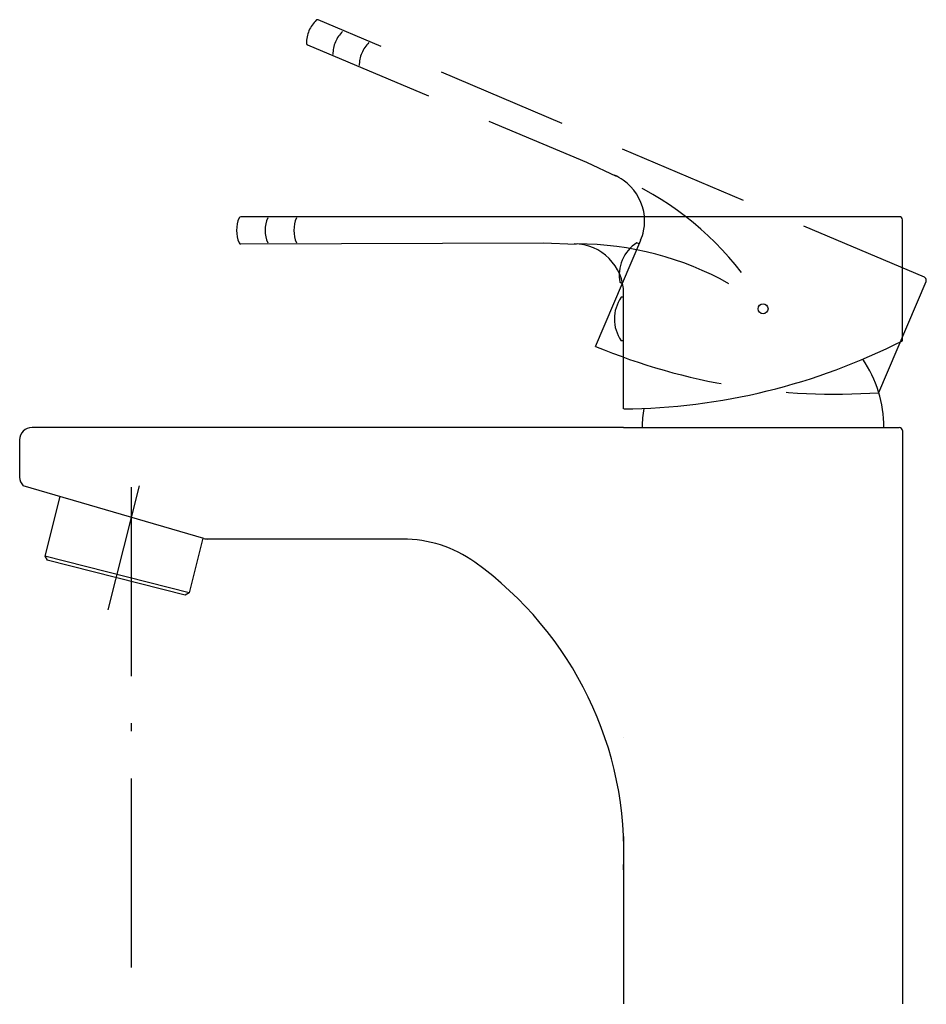
# Model space of a CAD drawing. Extents: x -1008 to 9424, y 1514 to 4285.
# Drawn here: x 467 to 613, y 2825 to 2984 of the extents above; entities that cross this region are included whole.
import ezdxf

# ---------------------------------------------------------------- set-up
doc = ezdxf.new("R2010")
doc.units = 0
doc.header["$LTSCALE"] = 127
doc.linetypes.add('DASHED2', pattern=[0.25, 0.166667, -0.083333])
doc.linetypes.add('ISO-10______', pattern=[0.37, 0.24, -0.06, 0.01, -0.06])
doc.layers.get('0').update_dxf_attribs({"linetype": 'CONTINUOUS'})
doc.layers.add('1_10__', color=7, linetype='CONTINUOUS')
doc.layers.add('1_10______', color=7, linetype='CONTINUOUS')

# ---------------------------------------------------------------- blocks, each defined once
blk = doc.blocks.new('DXF_____')
at = {"color": 7, "linetype": 'CONTINUOUS'}
blk.add_line((0, 0), (0, 0), dxfattribs=at)
blk = doc.blocks.new('__SK-1_________A___')
at = {"color": 7, "linetype": 'DASHED2'}
for p, q in [((485.48, -123.46), (387.63, -81.92)), ((385.91, -85.97), (430.91, -104.86)), ((430.91, -104.86), (435.72, -107.12)), ((432.41, -134.61), (439.68, -117.48)), ((439.44, -118.04), (439.07, -117.88)), ((478.13, -142.06), (485.75, -124.11))]:
    blk.add_line(p, q, dxfattribs=at)
at = {"color": 7, "linetype": 'CONTINUOUS'}
for p, q in [((481.43, -113.68), (375.13, -113.68)), ((481.93, -133.68), (481.93, -114.18)), ((375.13, -118.08), (423.93, -117.88)), ((423.93, -117.88), (429.24, -118.09)), ((436.71, -124.48), (436.34, -124.32)), ((436.93, -126.68), (436.53, -126.68)), ((436.93, -144.68), (436.93, -126.08)), ((436.93, -133.68), (436.53, -133.68)), ((436.93, -147.68), (341.43, -147.68)), ((436.93, -147.68), (481.43, -147.68)), ((481.93, -148.18), (481.93, -240.68)), ((339.43, -149.68), (339.43, -155.68)), ((369.16, -165.6), (340.02, -157.1)), ((345.92, -158.82), (343.49, -168.46)), ((369, -165.55), (366.78, -174.34)), ((401.24, -165.68), (369.72, -165.68)), ((343.49, -168.46), (343.85, -169.07)), ((366.78, -174.34), (343.49, -168.46)), ((366.17, -174.71), (343.85, -169.07)), ((366.78, -174.34), (366.17, -174.71)), ((436.93, -213.68), (436.93, -240.68))]:
    blk.add_line(p, q, dxfattribs=at)
at = {"color": 7, "linetype": 'ISO-10______'}
blk.add_line((358.74, -157.11), (353.69, -177.12), dxfattribs=at)
at = {"color": 7, "linetype": 'CONTINUOUS'}
blk.add_circle((459.43, -128.53), 0.81, dxfattribs=at)
blk.add_circle((459.43, -128.53), 0.81, dxfattribs=at)
at = {"color": 7, "linetype": 'DASHED2'}
for centre, radius, start, end in [((390.82, -85.67), 5.09, 133.6393, 180.3516), ((387.51, -82.2), 0.3, 67, 133.6393), ((395.08, -87.47), 5.09, 133.6393, 180.3516), ((386.03, -85.7), 0.3, 180.3516, 247.2083), ((399.33, -89.28), 5.09, 133.6393, 180.3516), ((432.31, -114.36), 8, 337, 67), ((416.37, -153.22), 50, 37.6667, 67), ((442.33, -123.06), 6.12, 122.1056, 191.8944), ((485.29, -123.92), 0.5, 337, 67), ((471.13, -41.1), 101.21, 247.5063, 273.9662)]:
    blk.add_arc(centre, radius, start, end, dxfattribs=at)
at = {"color": 7, "linetype": 'CONTINUOUS'}
for centre, radius, start, end in [((379.53, -115.88), 5.09, 156.6393, 203.3516), ((375.13, -113.98), 0.3, 90, 156.6393), ((384.15, -115.88), 5.09, 156.6393, 203.3516), ((388.78, -115.88), 5.09, 156.6393, 203.3516), ((481.43, -114.18), 0.5, 0, 90), ((375.13, -117.78), 0.3, 203.3516, 270.2083), ((428.93, -126.08), 8, 0, 90), ((429.44, -168.08), 50, 60.6667, 90), ((441.55, -130.18), 6.12, 145.1056, 214.8944), ((436.04, -43.48), 101.21, 270.5063, 296.9662), ((459.43, -147.68), 19.5, 0, 34.3968), ((459.43, -147.68), 19.5, 170.91, 180), ((341.43, -149.68), 2, 90, 180), ((481.43, -148.18), 0.5, 0, 90), ((341.43, -155.68), 2, 180, 225), ((369.72, -163.68), 2, 253.7279, 270), ((401.24, -185.68), 20, 54.3672, 90), ((379.25, -216.35), 57.74, 357.346, 54.3672)]:
    blk.add_arc(centre, radius, start, end, dxfattribs=at)
at = {"color": 7, "xscale": -1}
blk.add_blockref('DXF_____', (436.93, -197.68), dxfattribs=at)

msp = doc.modelspace()

# ---------------------------------------------------------------- linework, layer by layer
at = {"layer": '1_10______', "color": 7, "linetype": 'ISO-10______'}
msp.add_line((484.78, 2908.368), (484.78, 2292.368), dxfattribs=at)

# ---------------------------------------------------------------- block references
at = {"layer": '1_10__', "color": 7}
msp.add_blockref('__SK-1_________A___', (127.347, 3065.681), dxfattribs=at)

doc.saveas('drawing.dxf')
